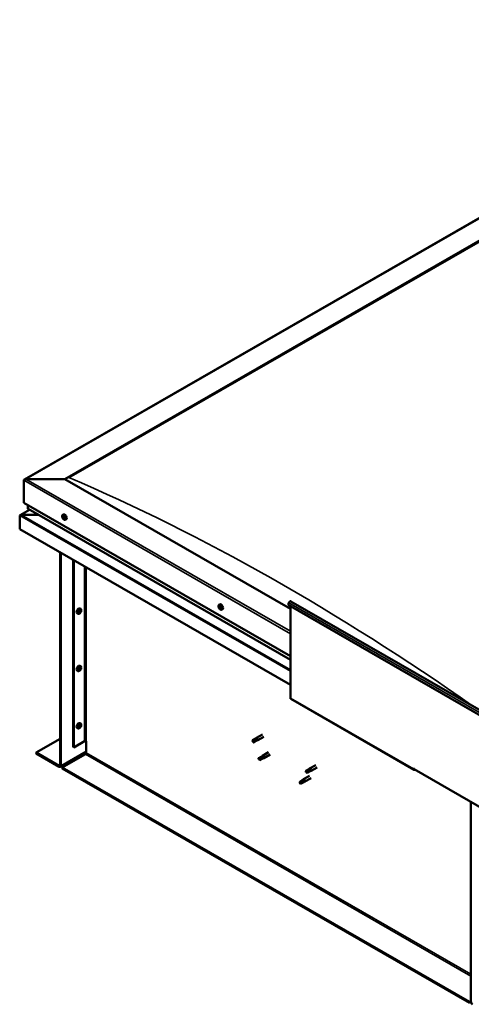
# Model space of a CAD drawing. Units: millimetres. Extents: x 23819 to 46089, y 61557 to 71621.
# Drawn here: x 34506 to 34993, y 62906 to 63968 of the extents above; entities that cross this region are included whole.
import ezdxf

# ---------------------------------------------------------------- set-up
doc = ezdxf.new("R2010")
doc.units = ezdxf.units.MM
doc.layers.add('Visible (ISO)', color=7, linetype='Continuous', lineweight=50)
doc.layers.add('Visible Narrow (ISO)', color=7, linetype='Continuous', lineweight=35)

msp = doc.modelspace()

# ---------------------------------------------------------------- linework, layer by layer
at = {"layer": 'Visible (ISO)'}
for p, q in [((34511.3, 63472), (35372.5, 63967.9)), ((34554.9, 63472.3), (35372.5, 63943.2)), ((34559.3, 63474.1), (35368.1, 63939.9)), ((34559.3, 63474.1), (35368.1, 63939.9)), ((34510.7, 63471.1), (34510.7, 63446.8)), ((34510.7, 63446.8), (34510.7, 63471.1)), ((34554.9, 63472.3), (34512.9, 63472.3)), ((34512.9, 63472.3), (34554.9, 63472.3)), ((34798, 63332.4), (34554.9, 63472.3)), ((34510.7, 63446.8), (34798, 63281.4)), ((34516.7, 63439.3), (34506.7, 63433.5)), ((34515.1, 63444.3), (34515.1, 63440.4)), ((34515.4, 63440.1), (34798, 63277.3)), ((34506.3, 63418.4), (34506.3, 63433)), ((34506.3, 63433), (34506.3, 63433)), ((34526.3, 63433.8), (34507.7, 63433.8)), ((34507.7, 63433.8), (34526.3, 63433.8)), ((34552.6, 63433.7), (34553.4, 63434.1)), ((34552.7, 63431.4), (34553.3, 63431.7)), ((34553.3, 63429.9), (34554.1, 63430.3)), ((34553.6, 63431.6), (34553.7, 63431.7)), ((34554.2, 63430.1), (34554.4, 63430.3)), ((34555.5, 63428.5), (34556.4, 63429)), ((34798, 63250.5), (34506.3, 63418.4)), ((34549.8, 63393.4), (34549.8, 63163.4)), ((34550.5, 63393), (34550.5, 63163)), ((34563.7, 63183.4), (34563.7, 63385.4)), ((34564.4, 63183), (34564.4, 63385)), ((34798.2, 63340.5), (35017.9, 63214)), ((34572, 63332.3), (34571.2, 63332.8)), ((34571.6, 63330.2), (34571.2, 63330.5)), ((34720.9, 63336.7), (34721.8, 63337.2)), ((34721.4, 63334.7), (34721.8, 63334.9)), ((34722.3, 63332.9), (34722.7, 63333.1)), ((34723.9, 63331.6), (34724.7, 63332)), ((34796.1, 63339), (34795.3, 63336.8)), ((34795.3, 63336.8), (35014.9, 63210.3)), ((34798, 63335.3), (34798, 63236)), ((34569, 63327.1), (34568.2, 63327.6)), ((34570.6, 63328.5), (34570.2, 63328.7)), ((34569, 63265.3), (34568.2, 63265.8)), ((34570.6, 63266.7), (34570.2, 63266.9)), ((34572, 63270.5), (34571.2, 63270.9)), ((34571.6, 63268.4), (34571.2, 63268.7)), ((34798.3, 63235.2), (34930.9, 63158.8)), ((34569, 63203.5), (34568.2, 63204)), ((34570.6, 63204.8), (34570.2, 63205.1)), ((34572, 63208.6), (34571.2, 63209.1)), ((34571.6, 63206.6), (34571.2, 63206.8)), ((34523.9, 63177.3), (34549.8, 63192.2)), ((34759.7, 63192.1), (34757.2, 63190.6)), ((34759.7, 63192.1), (34761.1, 63193.2)), ((34767.8, 63197), (34761.2, 63193.2)), ((34762.5, 63191.3), (34761.2, 63190.7)), ((34769.3, 63194.4), (34762.7, 63190.6)), ((34563.7, 63183.4), (34564.4, 63183)), ((34564.4, 63183), (34576.1, 63189.8)), ((34577.9, 63177), (34577.9, 63189.8)), ((34756.9, 63189.8), (34757.3, 63189.2)), ((34758.7, 63189.2), (34757.3, 63189.2)), ((34761, 63189.9), (34758.5, 63188.4)), ((34761.2, 63190.7), (34758.7, 63189.2)), ((34761, 63189.9), (34762.6, 63190.6)), ((34548.9, 63162.9), (34523.9, 63177.3)), ((34523.9, 63177.3), (34523.9, 63176.5)), ((34523.9, 63176.5), (34548.9, 63162.1)), ((34550, 63162), (34577.9, 63178.1)), ((34552, 63161.1), (34577, 63175.5)), ((34763.7, 63170.1), (34763.9, 63170.1)), ((34766.3, 63172.9), (34763.8, 63171.5)), ((34765.2, 63170.6), (34763.9, 63170.1)), ((34767.6, 63170.7), (34765.1, 63169.3)), ((34767.7, 63172.1), (34765.2, 63170.6)), ((34766.3, 63172.9), (34767.8, 63174)), ((34767.6, 63170.7), (34769.3, 63171.4)), ((34769, 63172.8), (34767.7, 63172.1)), ((34774.4, 63177.9), (34767.8, 63174)), ((34775.9, 63175.3), (34769.3, 63171.4)), ((34552, 63161.1), (34552, 63160.3)), ((34990.9, 62908.4), (34552, 63161.1)), ((34552, 63160.3), (34990.9, 62907.6)), ((34817.2, 63159), (34814.6, 63157.5)), ((34817.1, 63159), (34818.6, 63160.1)), ((34825.3, 63163.9), (34818.6, 63160.1)), ((34826.8, 63161.3), (34820.1, 63157.5)), ((34930.5, 63160.1), (34930.5, 63159.7)), ((34931.2, 63159.7), (34930.5, 63160.1)), ((34931.2, 63159.3), (34931.2, 63159.7)), ((34931.2, 63159.3), (35017.6, 63109.5)), ((34812, 63148.4), (34810.9, 63147.5)), ((34811.2, 63148), (34812, 63148.6)), ((34818.6, 63152.4), (34812, 63148.6)), ((34820.1, 63149.8), (34813.5, 63146)), ((34814.6, 63156.2), (34814.7, 63156.1)), ((34816, 63156.7), (34814.7, 63156.1)), ((34818.4, 63156.8), (34815.9, 63155.3)), ((34818.5, 63158.2), (34816, 63156.7)), ((34818.4, 63156.8), (34820.1, 63157.5)), ((34819.8, 63158.9), (34818.5, 63158.2)), ((34931.9, 63158.9), (34931.9, 63158.9)), ((34808.4, 63146.1), (34808.1, 63144.6)), ((34808.9, 63143.8), (34808.1, 63144.6)), ((34810.9, 63147.5), (34808.4, 63146.1)), ((34811.5, 63145.2), (34808.9, 63143.8)), ((34812.3, 63145.6), (34811.5, 63145.2)), ((34812.8, 63145.7), (34813.5, 63146)), ((34992.4, 62908.5), (34992.4, 63124.1)), ((34992.4, 62909.3), (34990.9, 62908.4)), ((34990.9, 62907.6), (34992.4, 62908.5)), ((34990.9, 62908.4), (34990.9, 62907.6))]:
    msp.add_line(p, q, dxfattribs=at)
for centre, start, end in [((34556.9, 63432.7), 204.4497, 215.4223), ((34567.7, 63331.3), 324.5777, 335.5503), ((34725.2, 63335.7), 204.4497, 215.4223), ((34567.7, 63269.5), 324.5777, 335.5503), ((34567.7, 63207.7), 324.5777, 335.5503)]:
    msp.add_arc(centre, 5, start, end, dxfattribs=at)
for centre, major_axis, ratio, start_param, end_param in [((34512.9, 63471.1), (2.21, 0), 0.578093, 1.570796, 3.141593), ((34512.9, 63471.1), (2.21, 0), 0.578093, 1.570796, 3.141593), ((34516, 63440.4), (-0.884, 0), 0.578093, 0, 0.787332), ((34507.7, 63433), (-1.41, 0), 0.578093, 4.712389, 6.220645), ((34507, 63433.4), (-0.499, -0.867), 0.578093, 5.433313, 5.495853), ((34507.7, 63433), (-1.41, 0), 0.578093, 4.712389, 5.496543), ((34553.5, 63430.7), (-0.69, 1.19), 0.578093, 6.253466, 7.106082), ((34552.7, 63431.1), (-0.14, 0.244), 0.578093, 5.865434, 6.707025), ((34552.7, 63431.1), (0.14, -0.244), 0.578093, 4.558129, 5.399719), ((34553.5, 63430.7), (-0.69, 1.19), 0.578093, 1.017479, 1.870094), ((34552.5, 63431.8), (0.246, -0.427), 0.578093, 5.865434, 7.494114), ((34552.6, 63430.5), (0.246, -0.427), 0.578093, 0.629447, 2.258127), ((34553, 63431.8), (-0.14, 0.244), 0.578093, 0.369339, 1.210929), ((34553.5, 63430.7), (-0.69, 1.19), 0.578093, 5.206269, 6.058885), ((34553, 63431.8), (-0.14, 0.244), 0.578093, 4.818237, 5.659827), ((34553.2, 63430.1), (0.14, -0.244), 0.578093, 3.771039, 4.612629), ((34553.3, 63432), (0.246, -0.427), 0.578093, 4.818237, 6.446917), ((34553.4, 63431.5), (0.14, -0.244), 0.578093, 3.843658, 5.399719), ((34553.2, 63430.1), (0.14, -0.244), 0.578093, 5.605326, 6.446917), ((34553.5, 63430.7), (0.69, -1.19), 0.578093, 5.206269, 6.058885), ((34553.6, 63429.4), (-0.246, 0.427), 0.578093, 4.818237, 6.446917), ((34554.9, 63431.6), (-1.48, 2.57), 0.578093, 3.141593, 6.283185), ((34553.3, 63430.9), (0.246, -0.427), 0.578093, 0.629447, 2.258127), ((34553.8, 63431.4), (-0.14, 0.244), 0.578093, 5.605326, 6.446917), ((34553.9, 63430.5), (0.14, -0.244), 0.578093, 3.771039, 6.011132), ((34553.9, 63429.7), (0.14, -0.244), 0.578093, 4.818237, 5.659827), ((34553.5, 63430.7), (0.69, -1.19), 0.578093, 1.017479, 1.870094), ((34553.8, 63431.4), (-0.14, 0.244), 0.578093, 3.771039, 4.612629), ((34554.3, 63431), (-0.246, 0.427), 0.578093, 0.629447, 2.258126), ((34554.3, 63429.9), (-0.246, 0.427), 0.578093, 5.37179, 6.283185), ((34554.4, 63429.7), (-0.246, 0.427), 0.578093, 5.865434, 7.494114), ((34553.5, 63430.7), (0.69, -1.19), 0.578093, 6.253466, 7.106082), ((34553.9, 63429.7), (0.14, -0.244), 0.578093, 0.369339, 1.210929), ((34554.2, 63430.4), (-0.14, 0.244), 0.578093, 4.558129, 5.399719), ((34554.2, 63430.4), (0.14, -0.244), 0.578093, 5.865434, 6.707025), ((34797.3, 63338.9), (0.94, 1.62), 0.578093, 0, 1.830662), ((34569.7, 63330.2), (-1.48, -2.57), 0.578093, 3.141593, 6.283185), ((34571.1, 63329.4), (0.69, 1.19), 0.578093, 1.647234, 2.499849), ((34570.1, 63329.1), (0.246, 0.427), 0.578093, 4.400794, 6.029474), ((34570.6, 63329.7), (-0.14, -0.244), 0.578093, 5.187884, 6.029474), ((34570.7, 63328.7), (0.246, 0.427), 0.578093, 0.212004, 1.840684), ((34571.1, 63329.4), (0.69, 1.19), 0.578093, 0.600036, 1.452652), ((34570.6, 63329.7), (0.14, 0.244), 0.578093, 0.212004, 1.053594), ((34570.9, 63330.4), (-0.246, -0.427), 0.578093, 0.212004, 1.840684), ((34571, 63329.4), (-0.14, -0.244), 0.578093, 0.212004, 2.887881), ((34571.4, 63330), (-0.246, -0.427), 0.578093, 4.400794, 6.029474), ((34571.3, 63330.4), (-0.14, -0.244), 0.578093, 4.140686, 4.982276), ((34571.2, 63330.4), (0.14, 0.244), 0.578093, 4.400794, 4.892107), ((34571.1, 63329.4), (0.69, 1.19), 0.578093, 5.836024, 6.688639), ((34571.3, 63330.4), (0.14, 0.244), 0.578093, 5.447992, 6.289582), ((34571.9, 63330.7), (-0.246, -0.427), 0.578093, 5.447992, 7.076672), ((34572.1, 63329.6), (-0.246, -0.427), 0.578093, 4.400794, 6.029474), ((34571.7, 63329), (0.14, 0.244), 0.578093, 5.187884, 6.029474), ((34571.9, 63330), (0.14, 0.244), 0.578093, 6.235081, 7.076672), ((34571.1, 63329.4), (-0.69, -1.19), 0.578093, 1.647234, 2.499849), ((34571.9, 63330), (0.14, 0.244), 0.578093, 4.400794, 5.242384), ((34721.8, 63333.8), (-0.69, 1.19), 0.578093, 0.572888, 1.425504), ((34721.8, 63333.8), (-0.69, 1.19), 0.578093, 5.808876, 6.661492), ((34721.1, 63334.5), (-0.14, 0.244), 0.578093, 5.420844, 6.262434), ((34721.1, 63334.5), (0.14, -0.244), 0.578093, 4.113538, 4.955129), ((34720.8, 63334.1), (0.246, -0.427), 0.578093, 0.184856, 1.813536), ((34721.2, 63333.5), (-0.14, 0.244), 0.578093, 0.184856, 1.026446), ((34721.1, 63335.1), (0.246, -0.427), 0.578093, 5.420844, 7.049524), ((34721.2, 63333.5), (0.14, -0.244), 0.578093, 5.160736, 6.002326), ((34721.8, 63333.8), (-0.69, 1.19), 0.578093, 1.620086, 2.472702), ((34721.5, 63332.8), (-0.246, 0.427), 0.578093, 4.373646, 6.002326), ((34721.7, 63334.8), (-0.14, 0.244), 0.578093, 6.207934, 7.049524), ((34721.8, 63334.9), (0.14, -0.244), 0.578093, 4.67306, 4.955129), ((34721.7, 63334.8), (-0.14, 0.244), 0.578093, 4.373646, 5.215237), ((34721.8, 63333.8), (0.69, -1.19), 0.578093, 1.620086, 2.472702), ((34721.5, 63334.5), (0.246, -0.427), 0.578093, 0.184856, 1.813536), ((34722, 63333.9), (-0.14, 0.244), 0.578093, 0.184856, 2.860734), ((34723.3, 63334.6), (-1.48, 2.57), 0.578093, 3.141593, 6.283185), ((34722.2, 63334.8), (0.246, -0.427), 0.578093, 4.373646, 6.002326), ((34722, 63332.8), (0.14, -0.244), 0.578093, 4.373646, 5.215237), ((34722.2, 63333.2), (-0.246, 0.427), 0.578093, 4.373646, 6.002326), ((34721.8, 63333.8), (0.69, -1.19), 0.578093, 5.808876, 6.661492), ((34722, 63332.8), (0.14, -0.244), 0.578093, 6.207934, 7.049524), ((34722.5, 63332.5), (-0.246, 0.427), 0.578093, 5.420844, 7.049524), ((34722.4, 63334.1), (-0.14, 0.244), 0.578093, 5.160736, 6.002326), ((34722.9, 63333.4), (-0.246, 0.427), 0.578093, 0.184856, 1.813536), ((34722.7, 63333.2), (0.14, -0.244), 0.578093, 4.373646, 4.945752), ((34722.4, 63334.1), (0.14, -0.244), 0.578093, 0.184856, 1.026446), ((34721.8, 63333.8), (0.69, -1.19), 0.578093, 0.572888, 1.425504), ((34722.6, 63333.1), (0.14, -0.244), 0.578093, 5.420844, 6.262434), ((34722.6, 63333.1), (-0.14, 0.244), 0.578093, 4.113538, 4.955129), ((34570.3, 63328.7), (-0.14, -0.244), 0.578093, 4.400794, 5.242384), ((34570.3, 63328.7), (-0.14, -0.244), 0.578093, 6.235081, 7.076672), ((34571.1, 63329.4), (-0.69, -1.19), 0.578093, 5.836024, 6.688639), ((34570.2, 63328.8), (0.14, 0.244), 0.578093, 4.6169, 4.982276), ((34570.4, 63328.1), (0.246, 0.427), 0.578093, 5.447992, 7.076672), ((34570.9, 63328.4), (-0.14, -0.244), 0.578093, 5.447992, 6.289582), ((34571.1, 63329.4), (-0.69, -1.19), 0.578093, 0.600036, 1.452652), ((34570.9, 63328.4), (0.14, 0.244), 0.578093, 4.140686, 4.982276), ((34571.4, 63328.3), (0.246, 0.427), 0.578093, 0.212004, 1.840684), ((34571.7, 63329), (-0.14, -0.244), 0.578093, 0.212004, 1.053594), ((34569.7, 63268.4), (-1.48, -2.57), 0.578093, 3.141593, 6.283185), ((34571.1, 63267.5), (0.69, 1.19), 0.578093, 1.647234, 2.499849), ((34570.3, 63266.9), (-0.14, -0.244), 0.578093, 4.400794, 5.242384), ((34570.3, 63266.9), (-0.14, -0.244), 0.578093, 6.235081, 7.076672), ((34571.1, 63267.5), (-0.69, -1.19), 0.578093, 5.836024, 6.688639), ((34570.1, 63267.3), (0.246, 0.427), 0.578093, 4.400794, 6.029474), ((34570.2, 63266.9), (0.14, 0.244), 0.578093, 4.6169, 4.982276), ((34570.6, 63267.9), (-0.14, -0.244), 0.578093, 5.187884, 6.029474), ((34570.7, 63266.9), (0.246, 0.427), 0.578093, 0.212004, 1.840684), ((34570.4, 63266.2), (0.246, 0.427), 0.578093, 5.447992, 7.076672), ((34571.1, 63267.5), (0.69, 1.19), 0.578093, 0.600036, 1.452652), ((34570.6, 63267.9), (0.14, 0.244), 0.578093, 0.212004, 1.053594), ((34570.9, 63268.6), (-0.246, -0.427), 0.578093, 0.212004, 1.840684), ((34570.9, 63266.5), (-0.14, -0.244), 0.578093, 5.447992, 6.289582), ((34571, 63267.6), (-0.14, -0.244), 0.578093, 0.212004, 2.887881), ((34571.1, 63267.5), (-0.69, -1.19), 0.578093, 0.600036, 1.452652), ((34570.9, 63266.5), (0.14, 0.244), 0.578093, 4.140686, 4.982276), ((34571.4, 63268.2), (-0.246, -0.427), 0.578093, 4.400794, 6.029474), ((34571.4, 63266.5), (0.246, 0.427), 0.578093, 0.212004, 1.840684), ((34571.3, 63268.6), (-0.14, -0.244), 0.578093, 4.140686, 4.982276), ((34571.2, 63268.6), (0.14, 0.244), 0.578093, 4.400794, 4.892107), ((34571.3, 63268.6), (0.14, 0.244), 0.578093, 5.447992, 6.289582), ((34571.1, 63267.5), (0.69, 1.19), 0.578093, 5.836024, 6.688639), ((34571.9, 63268.8), (-0.246, -0.427), 0.578093, 5.447992, 7.076672), ((34571.7, 63267.2), (-0.14, -0.244), 0.578093, 0.212004, 1.053594), ((34572.1, 63267.8), (-0.246, -0.427), 0.578093, 4.400794, 6.029474), ((34571.7, 63267.2), (0.14, 0.244), 0.578093, 5.187884, 6.029474), ((34571.9, 63268.2), (0.14, 0.244), 0.578093, 6.235081, 7.076672), ((34571.1, 63267.5), (-0.69, -1.19), 0.578093, 1.647234, 2.499849), ((34571.9, 63268.2), (0.14, 0.244), 0.578093, 4.400794, 5.242384), ((34799.3, 63236.8), (-0.94, -1.62), 0.578093, 5.495853, 6.283185), ((34569.7, 63206.5), (-1.48, -2.57), 0.578093, 3.141593, 6.283185), ((34571.1, 63205.7), (0.69, 1.19), 0.578093, 1.647234, 2.499849), ((34570.3, 63205), (-0.14, -0.244), 0.578093, 4.400794, 5.242384), ((34570.3, 63205), (-0.14, -0.244), 0.578093, 6.235081, 7.076672), ((34571.1, 63205.7), (-0.69, -1.19), 0.578093, 5.836024, 6.688639), ((34570.1, 63205.5), (0.246, 0.427), 0.578093, 4.400794, 6.029474), ((34570.2, 63205.1), (0.14, 0.244), 0.578093, 4.6169, 4.982276), ((34570.6, 63206.1), (-0.14, -0.244), 0.578093, 5.187884, 6.029474), ((34570.7, 63205.1), (0.246, 0.427), 0.578093, 0.212004, 1.840684), ((34570.4, 63204.4), (0.246, 0.427), 0.578093, 5.447992, 7.076672), ((34571.1, 63205.7), (0.69, 1.19), 0.578093, 0.600036, 1.452652), ((34570.6, 63206.1), (0.14, 0.244), 0.578093, 0.212004, 1.053594), ((34570.9, 63206.8), (-0.246, -0.427), 0.578093, 0.212004, 1.840684), ((34570.9, 63204.7), (-0.14, -0.244), 0.578093, 5.447992, 6.289582), ((34571, 63205.8), (-0.14, -0.244), 0.578093, 0.212004, 2.887881), ((34571.1, 63205.7), (-0.69, -1.19), 0.578093, 0.600036, 1.452652), ((34570.9, 63204.7), (0.14, 0.244), 0.578093, 4.140686, 4.982276), ((34571.4, 63206.4), (-0.246, -0.427), 0.578093, 4.400794, 6.029474), ((34571.4, 63204.7), (0.246, 0.427), 0.578093, 0.212004, 1.840684), ((34571.3, 63206.7), (-0.14, -0.244), 0.578093, 4.140686, 4.982276), ((34571.2, 63206.8), (0.14, 0.244), 0.578093, 4.400794, 4.892107), ((34571.3, 63206.7), (0.14, 0.244), 0.578093, 5.447992, 6.289582), ((34571.1, 63205.7), (0.69, 1.19), 0.578093, 5.836024, 6.688639), ((34571.9, 63207), (-0.246, -0.427), 0.578093, 5.447992, 7.076672), ((34571.7, 63205.4), (-0.14, -0.244), 0.578093, 0.212004, 1.053594), ((34572.1, 63206), (-0.246, -0.427), 0.578093, 4.400794, 6.029474), ((34571.7, 63205.4), (0.14, 0.244), 0.578093, 5.187884, 6.029474), ((34571.9, 63206.4), (0.14, 0.244), 0.578093, 6.235081, 7.076672), ((34571.1, 63205.7), (-0.69, -1.19), 0.578093, 1.647234, 2.499849), ((34571.9, 63206.4), (0.14, 0.244), 0.578093, 4.400794, 5.242384), ((34766.4, 63186.2), (12.9, 2.2), 0.442773, 1.798111, 2.271476), ((34760.4, 63191), (-0.64, 1.11), 0.578093, 5.057851, 6.283185), ((34761.9, 63191.9), (0.75, -1.3), 0.578093, 6.213671, 9.494292), ((34577, 63189.3), (1.25, 0), 0.575862, 0.785398, 2.356194), ((34757.8, 63189.5), (-0.64, 1.11), 0.578093, 5.64449, 7.280412), ((34757.8, 63189.5), (0.64, -1.11), 0.578093, 5.64449, 7.280412), ((34760.4, 63191), (0.64, -1.11), 0.578093, 0, 0.997227), ((34577, 63176.5), (-0.62, -1.08), 0.578093, 0.783464, 2.354261), ((34764.4, 63170.4), (-0.64, 1.11), 0.578093, 6.093499, 7.729421), ((34771.3, 63172.4), (-11.8, -5.7), 0.101375, 4.859088, 5.332452), ((34764.4, 63170.4), (0.64, -1.11), 0.578093, 6.093499, 7.729421), ((34767, 63171.8), (-0.64, 1.11), 0.578093, 5.50686, 6.283185), ((34767, 63171.8), (0.64, -1.11), 0.578093, 0, 1.446236), ((34768.6, 63172.7), (0.75, -1.3), 0.578093, 6.213671, 9.494292), ((34548.9, 63163.9), (0.62, -1.08), 0.578093, 5.499721, 7.070517), ((34548.9, 63163.9), (1.09, -1.9), 0.578093, 5.499721, 7.070517), ((34817.8, 63157.9), (-0.64, 1.11), 0.578093, 5.551559, 6.283185), ((34819.4, 63158.8), (0.75, -1.3), 0.578093, 6.213671, 9.494292), ((34931.9, 63160.4), (-0.94, -1.62), 0.578093, 5.495853, 7.06665), ((34812.8, 63147.3), (0.75, -1.3), 0.578093, 6.213671, 9.494292), ((34815.3, 63156.4), (-0.64, 1.11), 0.578093, 6.138198, 7.77412), ((34821.8, 63159), (-11.7, -6), 0.065096, 4.856921, 5.330285), ((34815.3, 63156.4), (0.64, -1.11), 0.578093, 6.138198, 7.77412), ((34817.8, 63157.9), (0.64, -1.11), 0.578093, 0, 1.490934), ((34808.6, 63144.9), (0.64, -1.11), 0.578093, 4.183132, 5.819054), ((34808.6, 63144.9), (-0.64, 1.11), 0.578093, 4.183132, 5.819054), ((34811.2, 63146.4), (-0.64, 1.11), 0.578093, 3.596493, 5.819054), ((34994, 62907.6), (1.09, -1.9), 0.578093, 3.928925, 5.499721)]:
    msp.add_ellipse(centre, major_axis=major_axis, ratio=ratio, start_param=start_param, end_param=end_param, dxfattribs=at)
for points, knots in [([(34552.3, 63430.6), (34552.2, 63430.9), (34552.1, 63431.1), (34552, 63431.6), (34551.9, 63431.9), (34551.9, 63432.3), (34551.9, 63432.6), (34552, 63433), (34552.1, 63433.1), (34552.3, 63433.5), (34552.4, 63433.6), (34552.6, 63433.7)], [2.132028, 2.132028, 2.132028, 2.132028, 2.413259, 2.413259, 2.69449, 2.69449, 2.97572, 2.97572, 3.256951, 3.256951, 3.538182, 3.538182, 3.538182, 3.538182]), ([(34552.5, 63431), (34552.5, 63431.1), (34552.5, 63431.1), (34552.5, 63431.2), (34552.5, 63431.2), (34552.5, 63431.2), (34552.5, 63431.3), (34552.5, 63431.3)], [0.17438702, 0.17438702, 0.17438702, 0.17438702, 0.18896797, 0.18896797, 0.20586323, 0.20586323, 0.21737851, 0.21737851, 0.21737851, 0.21737851]), ([(34552.8, 63432), (34552.8, 63432), (34552.8, 63432), (34552.8, 63432), (34552.9, 63432), (34552.9, 63432), (34552.9, 63432), (34552.9, 63432)], [0.17438702, 0.17438702, 0.17438702, 0.17438702, 0.18896797, 0.18896797, 0.20586323, 0.20586323, 0.21737851, 0.21737851, 0.21737851, 0.21737851]), ([(34555.5, 63428.5), (34555.4, 63428.4), (34555.2, 63428.4), (34554.8, 63428.4), (34554.7, 63428.4), (34554.3, 63428.5), (34554.1, 63428.6), (34553.7, 63428.9), (34553.5, 63429), (34553.1, 63429.4), (34552.9, 63429.6), (34552.8, 63429.8)], [0.396589, 0.396589, 0.396589, 0.396589, 0.67782, 0.67782, 0.95905, 0.95905, 1.240281, 1.240281, 1.521512, 1.521512, 1.802742, 1.802742, 1.802742, 1.802742]), ([(34553.2, 63429.8), (34553.2, 63429.8), (34553.1, 63429.9), (34553.1, 63429.9), (34553.1, 63429.9), (34553, 63430), (34553, 63430), (34553, 63430)], [0.17438702, 0.17438702, 0.17438702, 0.17438702, 0.18896797, 0.18896797, 0.20586323, 0.20586323, 0.21737852, 0.21737852, 0.21737852, 0.21737852]), ([(34553.7, 63431.7), (34553.8, 63431.7), (34553.8, 63431.6), (34553.8, 63431.6), (34553.9, 63431.6), (34553.9, 63431.5), (34553.9, 63431.5), (34553.9, 63431.5)], [0.17438702, 0.17438702, 0.17438702, 0.17438702, 0.18896797, 0.18896797, 0.20586323, 0.20586323, 0.21737852, 0.21737852, 0.21737852, 0.21737852]), ([(34554.1, 63429.5), (34554.1, 63429.5), (34554.1, 63429.5), (34554.1, 63429.5), (34554, 63429.5), (34554, 63429.5), (34554, 63429.5), (34554, 63429.5)], [0.17438702, 0.17438702, 0.17438702, 0.17438702, 0.18896797, 0.18896797, 0.20586323, 0.20586323, 0.21737852, 0.21737852, 0.21737852, 0.21737852]), ([(34554.4, 63430.5), (34554.4, 63430.4), (34554.4, 63430.4), (34554.4, 63430.3), (34554.4, 63430.3), (34554.4, 63430.3), (34554.4, 63430.2), (34554.4, 63430.2)], [0.17438702, 0.17438702, 0.17438702, 0.17438702, 0.18896797, 0.18896797, 0.20586323, 0.20586323, 0.21737852, 0.21737852, 0.21737852, 0.21737852]), ([(34570.4, 63329.7), (34570.4, 63329.7), (34570.4, 63329.7), (34570.4, 63329.8), (34570.4, 63329.8), (34570.5, 63329.9), (34570.5, 63329.9), (34570.5, 63329.9)], [0.17438702, 0.17438702, 0.17438702, 0.17438702, 0.18896797, 0.18896797, 0.20586323, 0.20586323, 0.21737852, 0.21737852, 0.21737852, 0.21737852]), ([(34571.3, 63330.6), (34571.3, 63330.6), (34571.3, 63330.6), (34571.4, 63330.6), (34571.4, 63330.6), (34571.5, 63330.6), (34571.5, 63330.6), (34571.5, 63330.6)], [0.17438702, 0.17438702, 0.17438702, 0.17438702, 0.18896797, 0.18896797, 0.20586323, 0.20586323, 0.21737852, 0.21737852, 0.21737852, 0.21737852]), ([(34571.9, 63329.1), (34571.9, 63329), (34571.8, 63329), (34571.8, 63328.9), (34571.8, 63328.9), (34571.8, 63328.9), (34571.7, 63328.8), (34571.7, 63328.8)], [0.17438702, 0.17438702, 0.17438702, 0.17438702, 0.18896797, 0.18896797, 0.20586323, 0.20586323, 0.21737851, 0.21737851, 0.21737851, 0.21737851]), ([(34572, 63332.3), (34572.2, 63332.2), (34572.3, 63332.1), (34572.5, 63331.8), (34572.6, 63331.6), (34572.7, 63331.2), (34572.7, 63331), (34572.6, 63330.5), (34572.6, 63330.3), (34572.5, 63329.8), (34572.4, 63329.5), (34572.3, 63329.3)], [2.073541, 2.073541, 2.073541, 2.073541, 2.354772, 2.354772, 2.636003, 2.636003, 2.917233, 2.917233, 3.198464, 3.198464, 3.479695, 3.479695, 3.479695, 3.479695]), ([(34572, 63330.3), (34572.1, 63330.3), (34572.1, 63330.3), (34572.1, 63330.2), (34572.1, 63330.2), (34572.1, 63330.1), (34572.1, 63330.1), (34572.1, 63330.1)], [0.17438702, 0.17438702, 0.17438702, 0.17438702, 0.18896797, 0.18896797, 0.20586323, 0.20586323, 0.21737851, 0.21737851, 0.21737851, 0.21737851]), ([(34720.7, 63333.7), (34720.6, 63333.9), (34720.5, 63334.2), (34720.3, 63334.7), (34720.3, 63334.9), (34720.3, 63335.4), (34720.3, 63335.6), (34720.4, 63336), (34720.5, 63336.2), (34720.7, 63336.5), (34720.8, 63336.6), (34720.9, 63336.7)], [3.781833, 3.781833, 3.781833, 3.781833, 4.063064, 4.063064, 4.344294, 4.344294, 4.625525, 4.625525, 4.906756, 4.906756, 5.187986, 5.187986, 5.187986, 5.187986]), ([(34720.9, 63334.6), (34720.9, 63334.6), (34720.9, 63334.6), (34720.9, 63334.7), (34720.9, 63334.7), (34720.9, 63334.7), (34720.9, 63334.7), (34720.9, 63334.7)], [0.17438702, 0.17438702, 0.17438702, 0.17438702, 0.18896797, 0.18896797, 0.20586323, 0.20586323, 0.21737852, 0.21737852, 0.21737852, 0.21737852]), ([(34721.2, 63333.3), (34721.2, 63333.3), (34721.1, 63333.4), (34721.1, 63333.4), (34721.1, 63333.5), (34721.1, 63333.5), (34721.1, 63333.5), (34721, 63333.6)], [0.17438702, 0.17438702, 0.17438702, 0.17438702, 0.18896797, 0.18896797, 0.20586323, 0.20586323, 0.21737851, 0.21737851, 0.21737851, 0.21737851]), ([(34723.9, 63331.6), (34723.8, 63331.5), (34723.6, 63331.4), (34723.2, 63331.4), (34723, 63331.4), (34722.6, 63331.5), (34722.4, 63331.6), (34722, 63331.9), (34721.9, 63332.1), (34721.5, 63332.4), (34721.3, 63332.6), (34721.2, 63332.8)], [2.046394, 2.046394, 2.046394, 2.046394, 2.327624, 2.327624, 2.608855, 2.608855, 2.890086, 2.890086, 3.171316, 3.171316, 3.452547, 3.452547, 3.452547, 3.452547]), ([(34721.5, 63335), (34721.6, 63335), (34721.6, 63335), (34721.6, 63335), (34721.7, 63335), (34721.7, 63335), (34721.7, 63335), (34721.7, 63335)], [0.17438702, 0.17438702, 0.17438702, 0.17438702, 0.18896797, 0.18896797, 0.20586323, 0.20586323, 0.21737852, 0.21737852, 0.21737852, 0.21737852]), ([(34722.1, 63332.5), (34722.1, 63332.5), (34722.1, 63332.5), (34722.1, 63332.5), (34722, 63332.5), (34722, 63332.6), (34722, 63332.6), (34721.9, 63332.6)], [0.17438702, 0.17438702, 0.17438702, 0.17438702, 0.18896797, 0.18896797, 0.20586323, 0.20586323, 0.21737851, 0.21737851, 0.21737851, 0.21737851]), ([(34722.5, 63334.2), (34722.5, 63334.2), (34722.5, 63334.2), (34722.6, 63334.1), (34722.6, 63334.1), (34722.6, 63334.1), (34722.6, 63334), (34722.6, 63334)], [0.17438702, 0.17438702, 0.17438702, 0.17438702, 0.18896797, 0.18896797, 0.20586323, 0.20586323, 0.21737852, 0.21737852, 0.21737852, 0.21737852]), ([(34722.8, 63333), (34722.8, 63333), (34722.8, 63332.9), (34722.8, 63332.9), (34722.8, 63332.9), (34722.8, 63332.8), (34722.7, 63332.8), (34722.7, 63332.8)], [0.17438702, 0.17438702, 0.17438702, 0.17438702, 0.18896797, 0.18896797, 0.20586323, 0.20586323, 0.21737852, 0.21737852, 0.21737852, 0.21737852]), ([(34571.8, 63328.4), (34571.6, 63328.2), (34571.5, 63328), (34571.1, 63327.6), (34570.9, 63327.5), (34570.5, 63327.2), (34570.3, 63327.1), (34569.9, 63327), (34569.7, 63327), (34569.4, 63327), (34569.2, 63327.1), (34569, 63327.1)], [3.808981, 3.808981, 3.808981, 3.808981, 4.090211, 4.090211, 4.371442, 4.371442, 4.652673, 4.652673, 4.933903, 4.933903, 5.215134, 5.215134, 5.215134, 5.215134]), ([(34570.2, 63328.5), (34570.2, 63328.5), (34570.2, 63328.5), (34570.2, 63328.5), (34570.1, 63328.6), (34570.1, 63328.6), (34570.2, 63328.6), (34570.2, 63328.6)], [0.17438702, 0.17438702, 0.17438702, 0.17438702, 0.18896797, 0.18896797, 0.20586323, 0.20586323, 0.21737852, 0.21737852, 0.21737852, 0.21737852]), ([(34570.9, 63328.2), (34570.9, 63328.1), (34570.9, 63328.1), (34570.8, 63328.1), (34570.8, 63328.1), (34570.8, 63328.1), (34570.8, 63328.1), (34570.8, 63328.1)], [0.17438702, 0.17438702, 0.17438702, 0.17438702, 0.18896797, 0.18896797, 0.20586323, 0.20586323, 0.21737852, 0.21737852, 0.21737852, 0.21737852]), ([(34571.8, 63266.6), (34571.6, 63266.4), (34571.5, 63266.2), (34571.1, 63265.8), (34570.9, 63265.7), (34570.5, 63265.4), (34570.3, 63265.3), (34569.9, 63265.2), (34569.7, 63265.2), (34569.4, 63265.2), (34569.2, 63265.2), (34569, 63265.3)], [3.808981, 3.808981, 3.808981, 3.808981, 4.090211, 4.090211, 4.371442, 4.371442, 4.652673, 4.652673, 4.933903, 4.933903, 5.215134, 5.215134, 5.215134, 5.215134]), ([(34570.2, 63266.6), (34570.2, 63266.6), (34570.2, 63266.7), (34570.2, 63266.7), (34570.1, 63266.7), (34570.1, 63266.8), (34570.2, 63266.8), (34570.2, 63266.8)], [0.17438702, 0.17438702, 0.17438702, 0.17438702, 0.18896797, 0.18896797, 0.20586323, 0.20586323, 0.21737852, 0.21737852, 0.21737852, 0.21737852]), ([(34570.4, 63267.8), (34570.4, 63267.9), (34570.4, 63267.9), (34570.4, 63268), (34570.4, 63268), (34570.5, 63268), (34570.5, 63268.1), (34570.5, 63268.1)], [0.17438702, 0.17438702, 0.17438702, 0.17438702, 0.18896797, 0.18896797, 0.20586323, 0.20586323, 0.21737852, 0.21737852, 0.21737852, 0.21737852]), ([(34570.9, 63266.3), (34570.9, 63266.3), (34570.9, 63266.3), (34570.8, 63266.3), (34570.8, 63266.3), (34570.8, 63266.3), (34570.8, 63266.3), (34570.8, 63266.3)], [0.17438702, 0.17438702, 0.17438702, 0.17438702, 0.18896797, 0.18896797, 0.20586323, 0.20586323, 0.21737852, 0.21737852, 0.21737852, 0.21737852]), ([(34571.3, 63268.8), (34571.3, 63268.8), (34571.3, 63268.8), (34571.4, 63268.8), (34571.4, 63268.8), (34571.5, 63268.8), (34571.5, 63268.8), (34571.5, 63268.8)], [0.17438702, 0.17438702, 0.17438702, 0.17438702, 0.18896797, 0.18896797, 0.20586323, 0.20586323, 0.21737852, 0.21737852, 0.21737852, 0.21737852]), ([(34571.9, 63267.2), (34571.9, 63267.2), (34571.8, 63267.2), (34571.8, 63267.1), (34571.8, 63267.1), (34571.8, 63267), (34571.7, 63267), (34571.7, 63267)], [0.17438702, 0.17438702, 0.17438702, 0.17438702, 0.18896797, 0.18896797, 0.20586323, 0.20586323, 0.21737851, 0.21737851, 0.21737851, 0.21737851]), ([(34572, 63270.5), (34572.2, 63270.4), (34572.3, 63270.2), (34572.5, 63269.9), (34572.6, 63269.8), (34572.7, 63269.4), (34572.7, 63269.1), (34572.6, 63268.7), (34572.6, 63268.4), (34572.5, 63267.9), (34572.4, 63267.7), (34572.3, 63267.4)], [2.073541, 2.073541, 2.073541, 2.073541, 2.354772, 2.354772, 2.636003, 2.636003, 2.917233, 2.917233, 3.198464, 3.198464, 3.479695, 3.479695, 3.479695, 3.479695]), ([(34572, 63268.4), (34572.1, 63268.4), (34572.1, 63268.4), (34572.1, 63268.4), (34572.1, 63268.4), (34572.1, 63268.3), (34572.1, 63268.3), (34572.1, 63268.3)], [0.17438702, 0.17438702, 0.17438702, 0.17438702, 0.18896797, 0.18896797, 0.20586323, 0.20586323, 0.21737851, 0.21737851, 0.21737851, 0.21737851]), ([(34571.8, 63204.8), (34571.6, 63204.6), (34571.5, 63204.3), (34571.1, 63204), (34570.9, 63203.8), (34570.5, 63203.6), (34570.3, 63203.5), (34569.9, 63203.4), (34569.7, 63203.3), (34569.4, 63203.3), (34569.2, 63203.4), (34569, 63203.5)], [3.808981, 3.808981, 3.808981, 3.808981, 4.090211, 4.090211, 4.371442, 4.371442, 4.652673, 4.652673, 4.933903, 4.933903, 5.215134, 5.215134, 5.215134, 5.215134]), ([(34570.2, 63204.8), (34570.2, 63204.8), (34570.2, 63204.8), (34570.2, 63204.9), (34570.1, 63204.9), (34570.1, 63205), (34570.2, 63205), (34570.2, 63205)], [0.17438702, 0.17438702, 0.17438702, 0.17438702, 0.18896797, 0.18896797, 0.20586323, 0.20586323, 0.21737852, 0.21737852, 0.21737852, 0.21737852]), ([(34570.4, 63206), (34570.4, 63206), (34570.4, 63206.1), (34570.4, 63206.1), (34570.4, 63206.2), (34570.5, 63206.2), (34570.5, 63206.2), (34570.5, 63206.2)], [0.17438702, 0.17438702, 0.17438702, 0.17438702, 0.18896797, 0.18896797, 0.20586323, 0.20586323, 0.21737852, 0.21737852, 0.21737852, 0.21737852]), ([(34570.9, 63204.5), (34570.9, 63204.5), (34570.9, 63204.5), (34570.8, 63204.5), (34570.8, 63204.4), (34570.8, 63204.5), (34570.8, 63204.5), (34570.8, 63204.5)], [0.17438702, 0.17438702, 0.17438702, 0.17438702, 0.18896797, 0.18896797, 0.20586323, 0.20586323, 0.21737852, 0.21737852, 0.21737852, 0.21737852]), ([(34571.3, 63206.9), (34571.3, 63206.9), (34571.3, 63207), (34571.4, 63207), (34571.4, 63207), (34571.5, 63207), (34571.5, 63207), (34571.5, 63207)], [0.17438702, 0.17438702, 0.17438702, 0.17438702, 0.18896797, 0.18896797, 0.20586323, 0.20586323, 0.21737852, 0.21737852, 0.21737852, 0.21737852]), ([(34571.9, 63205.4), (34571.9, 63205.4), (34571.8, 63205.4), (34571.8, 63205.3), (34571.8, 63205.3), (34571.8, 63205.2), (34571.7, 63205.2), (34571.7, 63205.2)], [0.17438702, 0.17438702, 0.17438702, 0.17438702, 0.18896797, 0.18896797, 0.20586323, 0.20586323, 0.21737851, 0.21737851, 0.21737851, 0.21737851]), ([(34572, 63208.6), (34572.2, 63208.5), (34572.3, 63208.4), (34572.5, 63208.1), (34572.6, 63207.9), (34572.7, 63207.5), (34572.7, 63207.3), (34572.6, 63206.8), (34572.6, 63206.6), (34572.5, 63206.1), (34572.4, 63205.8), (34572.3, 63205.6)], [2.073541, 2.073541, 2.073541, 2.073541, 2.354772, 2.354772, 2.636003, 2.636003, 2.917233, 2.917233, 3.198464, 3.198464, 3.479695, 3.479695, 3.479695, 3.479695]), ([(34572, 63206.6), (34572.1, 63206.6), (34572.1, 63206.6), (34572.1, 63206.6), (34572.1, 63206.5), (34572.1, 63206.5), (34572.1, 63206.5), (34572.1, 63206.4)], [0.17438702, 0.17438702, 0.17438702, 0.17438702, 0.18896797, 0.18896797, 0.20586323, 0.20586323, 0.21737851, 0.21737851, 0.21737851, 0.21737851]), ([(34757.7, 63190.6), (34757.8, 63190.7), (34758, 63190.8), (34758.5, 63191), (34758.9, 63191.2), (34759.7, 63191.5), (34760.1, 63191.6), (34760.6, 63191.7), (34760.7, 63191.7), (34760.7, 63191.7)], [1.0298299, 1.0298299, 1.0298299, 1.0298299, 1.1268672, 1.1268672, 1.3401618, 1.3401618, 1.5534565, 1.5534565, 1.5990374, 1.5990374, 1.5990374, 1.5990374]), ([(34760.7, 63191.7), (34760.9, 63191.7), (34761.1, 63191.8), (34761.4, 63191.8), (34761.6, 63191.8), (34762, 63191.8), (34762.2, 63191.7), (34762.4, 63191.6), (34762.4, 63191.5), (34762.5, 63191.4), (34762.5, 63191.4), (34762.5, 63191.3)], [0.9725494, 0.9725494, 0.9725494, 0.9725494, 1.0547969, 1.0547969, 1.1648244, 1.1648244, 1.2623094, 1.2623094, 1.290226, 1.290226, 1.3181426, 1.3181426, 1.3181426, 1.3181426]), ([(34763.9, 63171.5), (34764.1, 63171.6), (34764.3, 63171.7), (34764.8, 63172), (34765.1, 63172.2), (34765.9, 63172.5), (34766.3, 63172.7), (34766.8, 63172.8), (34766.9, 63172.9), (34767, 63172.9)], [1.0296095, 1.0296095, 1.0296095, 1.0296095, 1.1266468, 1.1266468, 1.3399415, 1.3399415, 1.5532361, 1.5532361, 1.5988171, 1.5988171, 1.5988171, 1.5988171]), ([(34767, 63172.9), (34767.1, 63172.9), (34767.3, 63173), (34767.7, 63173.1), (34767.9, 63173.1), (34768.3, 63173.1), (34768.5, 63173.1), (34768.8, 63173), (34768.8, 63173), (34768.9, 63172.9), (34768.9, 63172.8), (34769, 63172.8)], [0.9722954, 0.9722954, 0.9722954, 0.9722954, 1.054543, 1.054543, 1.1645704, 1.1645704, 1.2620554, 1.2620554, 1.289972, 1.289972, 1.3178886, 1.3178886, 1.3178886, 1.3178886]), ([(34814.7, 63157.6), (34814.9, 63157.7), (34815, 63157.8), (34815.6, 63158), (34815.9, 63158.2), (34816.7, 63158.6), (34817.1, 63158.8), (34817.6, 63158.9), (34817.7, 63158.9), (34817.8, 63159)], [1.0296095, 1.0296095, 1.0296095, 1.0296095, 1.1266468, 1.1266468, 1.3399415, 1.3399415, 1.5532361, 1.5532361, 1.5988171, 1.5988171, 1.5988171, 1.5988171]), ([(34817.8, 63159), (34817.9, 63159), (34818.1, 63159.1), (34818.4, 63159.2), (34818.7, 63159.2), (34819.1, 63159.2), (34819.3, 63159.2), (34819.5, 63159.1), (34819.6, 63159.1), (34819.7, 63159), (34819.7, 63158.9), (34819.8, 63158.9)], [0.9722954, 0.9722954, 0.9722954, 0.9722954, 1.054543, 1.054543, 1.1645704, 1.1645704, 1.2620554, 1.2620554, 1.289972, 1.289972, 1.3178886, 1.3178886, 1.3178886, 1.3178886]), ([(34810.3, 63147.2), (34810.4, 63147.3), (34810.6, 63147.4), (34810.8, 63147.7), (34811, 63147.9), (34811.4, 63148.1), (34811.6, 63148.2), (34811.8, 63148.3), (34811.8, 63148.4), (34811.9, 63148.4), (34812, 63148.4), (34812, 63148.4)], [0.9722954, 0.9722954, 0.9722954, 0.9722954, 1.054543, 1.054543, 1.1645704, 1.1645704, 1.2620554, 1.2620554, 1.289972, 1.289972, 1.3178886, 1.3178886, 1.3178886, 1.3178886]), ([(34807.8, 63145.2), (34807.9, 63145.3), (34808.1, 63145.4), (34808.2, 63145.5), (34808.2, 63145.5), (34808.3, 63145.5)], [1.0296095, 1.0296095, 1.0296095, 1.0296095, 1.1266468, 1.1266468, 1.1403094, 1.1403094, 1.1403094, 1.1403094]), ([(34809.5, 63144.7), (34809.7, 63144.8), (34809.8, 63144.8), (34810.3, 63145), (34810.6, 63145.2), (34811.3, 63145.4), (34811.6, 63145.4), (34811.9, 63145.5), (34812, 63145.5), (34812, 63145.6)], [1.0298299, 1.0298299, 1.0298299, 1.0298299, 1.1268672, 1.1268672, 1.3401618, 1.3401618, 1.5534565, 1.5534565, 1.5990374, 1.5990374, 1.5990374, 1.5990374]), ([(34812, 63145.6), (34812.1, 63145.6), (34812.3, 63145.6), (34812.5, 63145.6), (34812.6, 63145.6), (34812.7, 63145.7), (34812.8, 63145.7), (34812.8, 63145.7)], [0.9725494, 0.9725494, 0.9725494, 0.9725494, 1.0547969, 1.0547969, 1.1648244, 1.1648244, 1.2172201, 1.2172201, 1.2172201, 1.2172201])]:
    msp.add_open_spline(points, degree=3, knots=knots, dxfattribs=at)
for points in [[(34757.3, 63189.2), (34757.4, 63189.7), (34757.5, 63190.2), (34757.7, 63190.6)], [(34757.3, 63189.2), (34757.5, 63188.9), (34757.7, 63188.7), (34757.9, 63188.4)], [(34763.9, 63170.1), (34763.9, 63170.5), (34763.9, 63171), (34763.9, 63171.5)], [(34763.9, 63170.1), (34764.3, 63169.8), (34764.6, 63169.5), (34765, 63169.2)], [(34814.7, 63156.1), (34814.7, 63156.6), (34814.7, 63157.1), (34814.7, 63157.6)], [(34814.7, 63156.1), (34815.1, 63155.9), (34815.5, 63155.6), (34815.8, 63155.3)], [(34808.1, 63144.6), (34808, 63144.8), (34807.9, 63145), (34807.8, 63145.2)], [(34808.1, 63144.6), (34808.6, 63144.7), (34809, 63144.7), (34809.5, 63144.7)], [(34810.3, 63147.2), (34810.3, 63147.2), (34810.3, 63147.2), (34810.3, 63147.2)]]:
    msp.add_open_spline(points, degree=3, dxfattribs=at)
at = {"layer": 'Visible Narrow (ISO)'}
for p, q in [((35372.5, 63967.3), (34512.9, 63472.3)), ((34798, 63305.6), (34510.7, 63471.1)), ((34512.9, 63472.3), (34798, 63308.2)), ((34517, 63439.1), (34507.7, 63433.8)), ((34515.1, 63440.4), (34798, 63277.5)), ((34506.3, 63433), (34798, 63265)), ((34507.7, 63433.8), (34798, 63266.6)), ((34552.6, 63430.9), (34553.4, 63431.3)), ((34552.8, 63431.8), (34553.1, 63431.9)), ((34553, 63430.2), (34553.7, 63430.6)), ((34553.6, 63431.6), (34553.6, 63431.7)), ((34553.8, 63429.6), (34554.1, 63429.8)), ((34554.3, 63430.2), (34554.4, 63430.2)), ((34576.1, 63189.8), (34576.1, 63378.2)), ((34577.9, 63189.8), (34577.9, 63377.2)), ((34571.6, 63328.8), (34570.8, 63329.2)), ((34571.8, 63329.2), (34571.1, 63329.7)), ((34571.5, 63330.5), (34571.3, 63330.6)), ((34572, 63329.9), (34571.3, 63330.3)), ((34721, 63334.4), (34721.7, 63334.8)), ((34721.1, 63333.7), (34721.8, 63334.1)), ((34721.3, 63333.2), (34722.1, 63333.7)), ((34721.5, 63334.9), (34721.7, 63335)), ((34721.8, 63332.8), (34722.5, 63333.2)), ((34722.6, 63332.8), (34722.8, 63333)), ((34796.1, 63339), (35015.8, 63212.5)), ((34570.4, 63328.5), (34570.1, 63328.6)), ((34571.1, 63328.3), (34570.4, 63328.8)), ((34570.4, 63266.6), (34570.1, 63266.8)), ((34571.1, 63266.5), (34570.4, 63266.9)), ((34571.6, 63266.9), (34570.8, 63267.4)), ((34571.8, 63267.4), (34571.1, 63267.8)), ((34571.5, 63268.7), (34571.3, 63268.8)), ((34572, 63268.1), (34571.3, 63268.5)), ((34798, 63236), (34930.5, 63159.7)), ((34570.4, 63204.8), (34570.1, 63204.9)), ((34571.1, 63204.7), (34570.4, 63205.1)), ((34571.6, 63205.1), (34570.8, 63205.5)), ((34571.8, 63205.6), (34571.1, 63206)), ((34571.5, 63206.8), (34571.3, 63207)), ((34572, 63206.2), (34571.3, 63206.6)), ((34550.5, 63163), (34577.9, 63178.8)), ((34577, 63175.5), (34992.4, 62936.3)), ((34577.9, 63177), (34992.4, 62938.3)), ((34549.8, 63163.4), (34548.9, 63162.9)), ((34930.5, 63159.7), (34930.9, 63159.9)), ((34931.9, 63158.9), (34931.9, 63158.9))]:
    msp.add_line(p, q, dxfattribs=at)
for centre, major_axis, start_param, end_param in [((34791.3, 61215.1), (-1307.7, 2270.8), 5.38987, 5.62527), ((34554, 63431.1), (-1.46, 2.53), 1.735439, 7.689339), ((34554.1, 63431.1), (-1.48, 2.57), 3.141593, 6.283185), ((34570.5, 63329.7), (-1.48, -2.57), 3.141593, 6.283185), ((34570.6, 63329.7), (-1.46, -2.53), 1.735439, 7.689339), ((34722.4, 63334.1), (-1.46, 2.53), 1.735439, 7.689339), ((34722.4, 63334.1), (-1.48, 2.57), 3.141593, 6.283185), ((34570.5, 63267.9), (-1.48, -2.57), 3.141593, 6.283185), ((34570.6, 63267.8), (-1.46, -2.53), 1.735439, 7.689339), ((34570.5, 63206.1), (-1.48, -2.57), 3.141593, 6.283185), ((34570.6, 63206), (-1.46, -2.53), 1.735439, 7.689339)]:
    msp.add_ellipse(centre, major_axis=major_axis, ratio=0.578093, start_param=start_param, end_param=end_param, dxfattribs=at)

doc.saveas('drawing.dxf')
